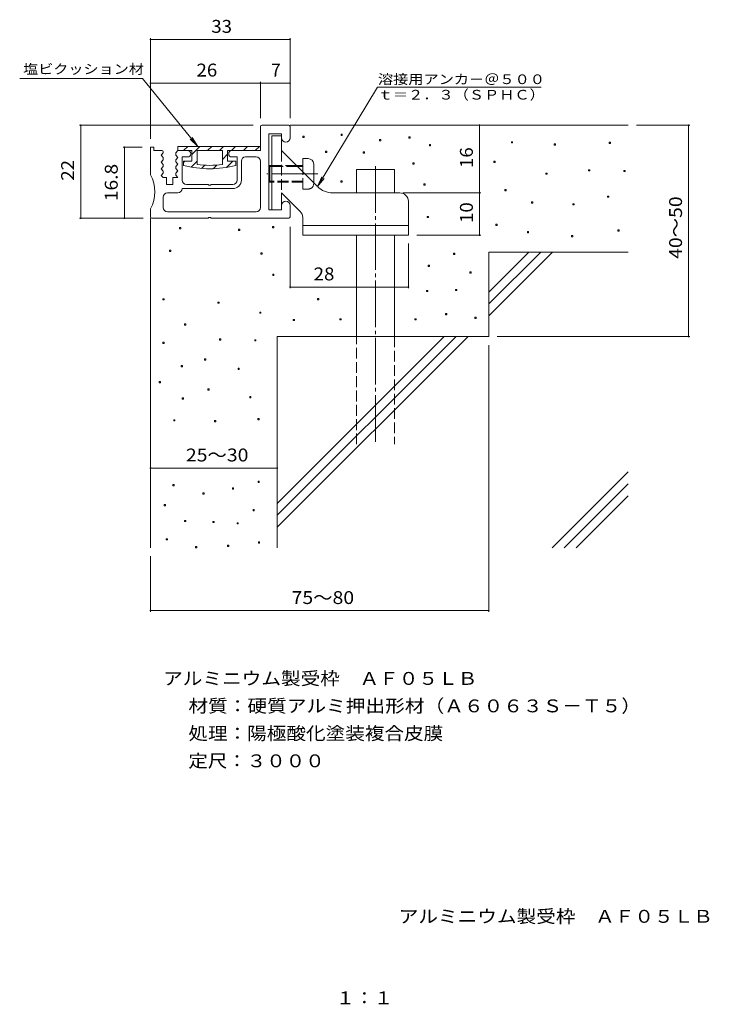
# Model space of a CAD drawing. Units: millimetres. Extents: x -95 to 68, y -134 to 99.
import ezdxf

# ---------------------------------------------------------------- set-up
doc = ezdxf.new("R2010")
doc.units = ezdxf.units.MM
doc.linetypes.add('JWW_CENTER2', pattern=[13.546667, 11.006667, -0.846667, 0.846667, -0.846667])
doc.linetypes.add('JWW_DASHED3', pattern=[3.386667, 2.54, -0.846667])
for name, color, linetype in [('0-9', 7, 'Continuous'), ('0-A', 7, 'Continuous'), ('F-4ﾚｲﾔ', 7, 'Continuous'), ('その他', 7, 'Continuous'), ('ハッチ', 7, 'Continuous'), ('寸法', 7, 'Continuous'), ('躯体', 7, 'Continuous'), ('通り芯', 7, 'Continuous')]:
    doc.layers.add(name, color=color, linetype=linetype)
doc.styles.add('ＭＳ ゴシック', font='txt', dxfattribs={"height": 1})

msp = doc.modelspace()

# ---------------------------------------------------------------- linework, layer by layer
at = {"layer": '0-9', "color": 4, "linetype": 'Continuous', "lineweight": 9}
for p, q in [((-38.5, 69.31), (-58, 69.31)), ((-58, 69.31), (-58, 68.31)), ((-54.75, 68.31), (-58, 68.31)), ((-56.68, 68.31), (-55.68, 69.31)), ((-54.75, 67.42), (-52.85, 69.31)), ((-54.75, 68.31), (-54.75, 65.81)), ((-47.5, 68.31), (-53.5, 68.31)), ((-53.5, 68.31), (-53.5, 65)), ((-51.03, 68.31), (-50.03, 69.31)), ((-48.2, 68.31), (-47.2, 69.31)), ((-47.5, 68.31), (-47.5, 65)), ((-38.5, 68.31), (-46.25, 68.31)), ((-46.25, 68.31), (-46.25, 65.81)), ((-45.37, 68.31), (-44.37, 69.31)), ((-42.54, 68.31), (-41.54, 69.31)), ((-39.71, 68.31), (-38.71, 69.31)), ((-38.5, 69.31), (-38.5, 68.31)), ((-54.75, 65.81), (-56.7, 65.81)), ((-56.7, 65.81), (-56.7, 64.81)), ((-56.7, 65.47), (-56.35, 65.81)), ((-54.92, 64.42), (-53.5, 65.84)), ((-47.5, 66.19), (-46.25, 67.44)), ((-46.51, 64.34), (-45.04, 65.81)), ((-44.3, 65.81), (-46.25, 65.81)), ((-44.3, 65.81), (-44.3, 64.81)), ((-52.42, 64.09), (-51.67, 64.84)), ((-49.65, 64.03), (-48.81, 64.87))]:
    msp.add_line(p, q, dxfattribs=at)
for radius, start, end in [(24.42, 255.2952, 284.7048), (23.62, 262.7046, 277.2954)]:
    msp.add_arc((-50.5, 88.44), radius, start, end, dxfattribs=at)
at = {"layer": '0-A', "color": 3, "linetype": 'Continuous', "lineweight": 9}
for p, q in [((-35.8, 71.81), (-35.8, 54.31)), ((-33.5, 71.81), (-35.8, 71.81)), ((-33.5, 71.81), (-33.5, 68.31)), ((-33.5, 68.31), (-24.96, 59.78)), ((-28.5, 63.31), (-28.5, 66.41)), ((-27.2, 66.41), (-28.5, 66.41)), ((-36.25, 64.81), (-36.5, 64.56)), ((-35.8, 64.56), (-36.5, 64.56)), ((-36.5, 64.56), (-36.5, 61.06)), ((-35.8, 64.81), (-36.25, 64.81)), ((-36.25, 64.81), (-36.25, 60.81)), ((-28.5, 64.81), (-30, 64.81)), ((-28.5, 64.56), (-29.75, 64.56)), ((-25.9, 65.11), (-25.9, 60.71)), ((-35.8, 61.06), (-36.5, 61.06)), ((-36.25, 60.81), (-36.5, 61.06)), ((-35.8, 60.81), (-36.25, 60.81)), ((-29.08, 53.9), (-33.5, 58.31)), ((-33.5, 58.31), (-33.5, 54.31)), ((-21.42, 58.31), (-5.5, 58.31)), ((-3.5, 56.31), (-3.5, 48.31)), ((-35.8, 54.31), (-33.5, 54.31)), ((-28.5, 48.31), (-28.5, 52.48)), ((-3.5, 50.61), (-28.5, 50.61)), ((-3.5, 48.31), (-28.5, 48.31))]:
    msp.add_line(p, q, dxfattribs=at)
at = {"layer": '0-A', "color": 3, "linetype": 'JWW_DASHED3', "lineweight": 9}
for p, q in [((-33.5, 68.31), (-33.5, 58.31)), ((-30, 64.81), (-35.8, 64.81)), ((-29.75, 64.56), (-35.8, 64.56)), ((-28.5, 59.21), (-28.5, 63.31)), ((-28.5, 61.06), (-35.8, 61.06)), ((-28.5, 60.81), (-35.8, 60.81)), ((-25.9, 60.51), (-25.9, 60.71)), ((-27.2, 59.21), (-28.5, 59.21))]:
    msp.add_line(p, q, dxfattribs=at)
at = {"layer": '0-A', "color": 3, "linetype": 'JWW_CENTER2', "lineweight": 9}
msp.add_line((-24.9, 62.81), (-36.98, 62.81), dxfattribs=at)
at = {"layer": '0-A', "color": 3, "linetype": 'Continuous', "lineweight": 9}
for centre, radius, start, end in [((-27.2, 65.11), 1.3, 0, 90), ((-21.42, 63.31), 5, 225, 270), ((-5.5, 56.31), 2, 0, 90), ((-30.5, 52.48), 2, 0, 45)]:
    msp.add_arc(centre, radius, start, end, dxfattribs=at)
at = {"layer": '0-A', "color": 3, "linetype": 'JWW_DASHED3', "lineweight": 9}
msp.add_arc((-27.2, 60.51), 1.3, 270, 0, dxfattribs=at)
at = {"layer": 'その他', "color": 7, "linetype": 'Continuous', "lineweight": 9}
for p, q in [((-64.5, 94.92), (-64.5, 71.11)), ((-64.5, 94.62), (-31.5, 94.62)), ((-31.5, 94.92), (-31.5, 76.01)), ((-64.5, 84.28), (-38.5, 84.28)), ((-38.5, 84.58), (-38.5, 76.01)), ((-38.5, 84.28), (-31.5, 84.28)), ((-81.31, 74.31), (-40.2, 74.31)), ((-81.01, 52.31), (-81.01, 74.31)), ((13.32, 58.31), (13.32, 74.31)), ((63.11, 74.31), (50.5, 74.31)), ((62.81, 24.31), (62.81, 74.31)), ((-70.99, 69.11), (-66.5, 69.11)), ((-70.69, 52.31), (-70.69, 69.11)), ((13.62, 58.31), (-4.8, 58.31)), ((13.32, 48.31), (13.32, 58.31)), ((-81.31, 52.31), (-66.5, 52.31)), ((-70.99, 52.31), (-66.2, 52.31)), ((-31.5, 35.73), (-31.5, 50.31)), ((13.62, 48.31), (-1.5, 48.31)), ((-3.5, 35.73), (-3.5, 46.31)), ((-31.5, 36.03), (-3.5, 36.03)), ((63.11, 24.31), (17.5, 24.31)), ((15.5, -40.84), (15.5, 22.31)), ((-64.5, -6.8), (-34.5, -6.8)), ((-64.5, -40.84), (-64.5, -27.69)), ((-64.5, -40.54), (15.5, -40.54))]:
    msp.add_line(p, q, dxfattribs=at)
at = {"layer": 'その他', "color": 7, "linetype": 'Continuous', "lineweight": 9, "const_width": 0.2}
for points in [[(-64.4, 94.62, 0.414214), (-64.5, 94.72, 0.414214), (-64.6, 94.62, 0.414214), (-64.5, 94.52, 0.414214)], [(-31.4, 94.62, 0.414214), (-31.5, 94.72, 0.414214), (-31.6, 94.62, 0.414214), (-31.5, 94.52, 0.414214)], [(-64.4, 84.28, 0.414214), (-64.5, 84.38, 0.414214), (-64.6, 84.28, 0.414214), (-64.5, 84.18, 0.414214)], [(-38.4, 84.28, 0.414214), (-38.5, 84.38, 0.414214), (-38.6, 84.28, 0.414214), (-38.5, 84.18, 0.414214)], [(-31.4, 84.28, 0.414214), (-31.5, 84.38, 0.414214), (-31.6, 84.28, 0.414214), (-31.5, 84.18, 0.414214)], [(-80.91, 74.31, 0.414214), (-81.01, 74.41, 0.414214), (-81.11, 74.31, 0.414214), (-81.01, 74.21, 0.414214)], [(13.42, 74.31, 0.414214), (13.32, 74.41, 0.414214), (13.22, 74.31, 0.414214), (13.32, 74.21, 0.414214)], [(62.91, 74.31, 0.414214), (62.81, 74.41, 0.414214), (62.71, 74.31, 0.414214), (62.81, 74.21, 0.414214)], [(-70.59, 69.11, 0.414214), (-70.69, 69.21, 0.414214), (-70.79, 69.11, 0.414214), (-70.69, 69.01, 0.414214)], [(13.42, 58.31, 0.414214), (13.32, 58.41, 0.414214), (13.22, 58.31, 0.414214), (13.32, 58.21, 0.414214)], [(-80.91, 52.31, 0.414214), (-81.01, 52.41, 0.414214), (-81.11, 52.31, 0.414214), (-81.01, 52.21, 0.414214)], [(-70.59, 52.31, 0.414214), (-70.69, 52.41, 0.414214), (-70.79, 52.31, 0.414214), (-70.69, 52.21, 0.414214)], [(13.42, 48.31, 0.414214), (13.32, 48.41, 0.414214), (13.22, 48.31, 0.414214), (13.32, 48.21, 0.414214)], [(-31.4, 36.03, 0.414214), (-31.5, 36.13, 0.414214), (-31.6, 36.03, 0.414214), (-31.5, 35.93, 0.414214)], [(-3.4, 36.03, 0.414214), (-3.5, 36.13, 0.414214), (-3.6, 36.03, 0.414214), (-3.5, 35.93, 0.414214)], [(62.91, 24.31, 0.414214), (62.81, 24.41, 0.414214), (62.71, 24.31, 0.414214), (62.81, 24.21, 0.414214)], [(-64.4, -6.8, 0.414214), (-64.5, -6.7, 0.414214), (-64.6, -6.8, 0.414214), (-64.5, -6.9, 0.414214)], [(-34.4, -6.8, 0.414214), (-34.5, -6.7, 0.414214), (-34.6, -6.8, 0.414214), (-34.5, -6.9, 0.414214)], [(-64.4, -40.54, 0.414214), (-64.5, -40.44, 0.414214), (-64.6, -40.54, 0.414214), (-64.5, -40.64, 0.414214)], [(15.6, -40.54, 0.414214), (15.5, -40.44, 0.414214), (15.4, -40.54, 0.414214), (15.5, -40.64, 0.414214)]]:
    msp.add_lwpolyline(points, format="xyb", close=True, dxfattribs=at)
at = {"layer": 'ハッチ', "color": 6, "linetype": 'Continuous', "lineweight": 9}
for p, q in [((-31.5, 74.31), (48.5, 74.31)), ((-15.8, 63.81), (-6.8, 63.81)), ((-15.8, 58.31), (-15.8, 63.81)), ((-6.8, 58.31), (-6.8, 63.81)), ((-64.5, 52.31), (-64.5, -25.69)), ((-15.8, 24.31), (-15.8, 48.31)), ((-6.8, 24.31), (-6.8, 48.31)), ((15.5, 44.31), (48.5, 44.31)), ((15.5, 44.31), (15.5, 24.31)), ((15.5, 34.84), (24.97, 44.31)), ((15.5, 29.19), (30.63, 44.31)), ((15.5, 32.02), (27.8, 44.31)), ((-34.5, 24.31), (-34.5, -25.69)), ((-34.5, 24.31), (15.5, 24.31)), ((-34.5, -20.81), (10.63, 24.31)), ((-34.5, -15.16), (4.97, 24.31)), ((-34.5, -17.98), (7.8, 24.31)), ((30.51, -25.69), (48.5, -7.69)), ((33.34, -25.69), (48.5, -10.52)), ((36.17, -25.69), (48.5, -13.35))]:
    msp.add_line(p, q, dxfattribs=at)
at = {"layer": 'ハッチ', "color": 6, "linetype": 'JWW_CENTER2', "lineweight": 9}
msp.add_line((-11.3, 64.63), (-11.3, -1.19), dxfattribs=at)
at = {"layer": 'ハッチ', "color": 6, "linetype": 'JWW_DASHED3', "lineweight": 9}
for p, q in [((-15.8, -1.19), (-15.8, 24.31)), ((-6.8, 24.31), (-6.8, -1.19))]:
    msp.add_line(p, q, dxfattribs=at)
at = {"layer": '寸法', "color": 7, "linetype": 'Continuous', "lineweight": 9}
for p, q in [((-95.45, 85.39), (-66.36, 85.39)), ((-66.36, 85.39), (-53.34, 69.31)), ((-24.96, 59.78), (-10.78, 83.35)), ((-10.78, 83.35), (27.89, 83.35)), ((-53.34, 69.31), (-55.15, 71.03)), ((-53.34, 69.31), (-54.64, 71.44)), ((-24.96, 59.78), (-23.96, 62.07)), ((-24.96, 59.78), (-23.4, 61.73))]:
    msp.add_line(p, q, dxfattribs=at)
at = {"layer": '躯体', "color": 2, "linetype": 'Continuous', "lineweight": 9}
for p, q in [((-38.5, 74.01), (-38.5, 68.31)), ((-38.2, 74.31), (-31.8, 74.31)), ((-33.5, 72.31), (-36.5, 72.31)), ((-36.5, 72.31), (-36.5, 54.31)), ((-33.5, 72.31), (-33.5, 71.31)), ((-31.5, 74.01), (-31.5, 71.31)), ((-63.7, 69.11), (-64.5, 69.11)), ((-64.5, 62.61), (-64.5, 69.11)), ((-63.7, 69.11), (-63.7, 68.31)), ((-61.8, 68.31), (-63.7, 68.31)), ((-61.5, 67.76), (-62, 67.21)), ((-61.5, 68.01), (-61.5, 67.76)), ((-58, 68.31), (-58.5, 67.76)), ((-58.5, 67.76), (-58.5, 67.26)), ((-55.75, 68.31), (-58, 68.31)), ((-38.5, 68.31), (-45.25, 68.31)), ((-62, 67.21), (-61.5, 66.66)), ((-61.5, 66.16), (-62, 65.61)), ((-62, 65.61), (-61.5, 65.06)), ((-61.5, 66.66), (-61.5, 66.16)), ((-58.5, 67.26), (-58, 66.71)), ((-58, 66.71), (-58.5, 66.16)), ((-58.5, 66.16), (-58.5, 65.66)), ((-58.5, 65.66), (-58, 65.11)), ((-55.75, 66.81), (-57, 66.81)), ((-57, 61.31), (-57, 66.81)), ((-44, 66.81), (-45.25, 66.81)), ((-44, 61.31), (-44, 66.81)), ((-43, 61.31), (-43, 65.81)), ((-42, 66.81), (-39.5, 66.81)), ((-38.5, 65.81), (-38.5, 54.81)), ((-61.5, 64.56), (-62, 64.01)), ((-62, 64.01), (-61.5, 63.46)), ((-61.5, 62.96), (-62, 62.41)), ((-61.5, 65.06), (-61.5, 64.56)), ((-61.5, 63.46), (-61.5, 62.96)), ((-58, 65.11), (-58.5, 64.56)), ((-58.5, 64.56), (-58.5, 64.06)), ((-58.5, 64.06), (-58, 63.51)), ((-58, 63.51), (-58.5, 62.96)), ((-58.5, 62.96), (-58.5, 62.46)), ((-62, 62.41), (-61.54, 61.91)), ((-60.75, 61.91), (-61.54, 61.91)), ((-60.75, 61.91), (-60.75, 60.31)), ((-58, 61.91), (-59.25, 61.91)), ((-59.25, 61.91), (-59.25, 60.31)), ((-58.5, 62.46), (-58, 61.91)), ((-60.75, 60.31), (-59.25, 60.31)), ((-58, 58.31), (-60.5, 58.31)), ((-45, 59.31), (-57, 59.31)), ((-56, 60.31), (-50.8, 60.31)), ((-50.8, 60.31), (-50.8, 60.11)), ((-50.8, 60.11), (-50.2, 60.11)), ((-50.2, 60.31), (-50.2, 60.11)), ((-45, 60.31), (-50.2, 60.31)), ((-61.5, 57.31), (-61.5, 54.81)), ((-64.5, 52.61), (-64.5, 54.51)), ((-60.5, 53.81), (-39.5, 53.81)), ((-33.5, 54.31), (-36.5, 54.31)), ((-33.5, 55.31), (-33.5, 54.31)), ((-31.5, 52.61), (-31.5, 55.31)), ((-64.2, 52.31), (-50.8, 52.31)), ((-50.2, 52.51), (-50.8, 52.51)), ((-50.8, 52.51), (-50.8, 52.31)), ((-50.2, 52.51), (-50.2, 52.31)), ((-31.8, 52.31), (-50.2, 52.31))]:
    msp.add_line(p, q, dxfattribs=at)
for centre, radius, start, end in [((-38.2, 74.01), 0.3, 90, 180), ((-31.8, 74.01), 0.3, 0, 90), ((-32.5, 71.31), 1, 180, 0), ((-61.8, 68.01), 0.3, 0, 90), ((-55.75, 67.56), 0.75, 270, 90), ((-45.25, 67.56), 0.75, 90, 270), ((-42, 65.81), 1, 90, 180), ((-39.5, 65.81), 1, 0, 90), ((-72.08, 58.56), 8.6, 331.874, 28.126), ((-56, 61.31), 1, 180, 270), ((-45, 61.31), 1, 270, 0), ((-45, 61.31), 2, 270, 0), ((-60.5, 57.31), 1, 90, 180), ((-58, 59.31), 1, 270, 0), ((-32.5, 55.31), 1, 0, 180), ((-60.5, 54.81), 1, 180, 270), ((-39.5, 54.81), 1, 270, 0), ((-64.2, 52.61), 0.3, 180, 270), ((-31.8, 52.61), 0.3, 270, 0)]:
    msp.add_arc(centre, radius, start, end, dxfattribs=at)
at = {"layer": '通り芯', "color": 7, "linetype": 'Continuous', "lineweight": 9}
for p, q in [((-28.47, 71.41), (-28.47, 71.71)), ((-28.47, 71.71), (-28.17, 71.71)), ((-28.17, 71.41), (-28.47, 71.41)), ((-28.17, 71.71), (-28.17, 71.41)), ((-19.43, 71.87), (-19.43, 72.17)), ((-19.43, 72.17), (-19.13, 72.17)), ((-19.13, 71.87), (-19.43, 71.87)), ((-19.13, 72.17), (-19.13, 71.87)), ((-10.3, 70.62), (-10.3, 70.92)), ((-10.3, 70.92), (-9.99, 70.92)), ((-9.99, 70.62), (-10.3, 70.62)), ((-9.99, 70.92), (-9.99, 70.62)), ((-3.36, 71.23), (-3.36, 71.53)), ((-3.36, 71.53), (-3.06, 71.53)), ((-3.06, 71.23), (-3.36, 71.23)), ((-3.06, 71.53), (-3.06, 71.23)), ((20.87, 70.12), (20.87, 70.42)), ((20.87, 70.42), (21.17, 70.42)), ((21.17, 70.12), (20.87, 70.12)), ((21.17, 70.42), (21.17, 70.12)), ((44.02, 69.99), (44.02, 70.29)), ((44.02, 70.29), (44.32, 70.29)), ((44.32, 69.99), (44.02, 69.99)), ((44.32, 70.29), (44.32, 69.99)), ((-23.11, 67.88), (-23.11, 68.18)), ((-23.11, 68.18), (-22.81, 68.18)), ((-22.81, 67.88), (-23.11, 67.88)), ((-22.81, 68.18), (-22.81, 67.88)), ((-14.18, 67.72), (-14.18, 68.02)), ((-14.18, 68.02), (-13.88, 68.02)), ((-13.88, 67.72), (-14.18, 67.72)), ((-13.88, 68.02), (-13.88, 67.72)), ((1.47, 69.44), (1.47, 69.74)), ((1.47, 69.74), (1.77, 69.74)), ((1.77, 69.44), (1.47, 69.44)), ((1.77, 69.74), (1.77, 69.44)), ((31.02, 69.58), (31.02, 69.88)), ((31.02, 69.88), (31.32, 69.88)), ((31.32, 69.58), (31.02, 69.58)), ((31.32, 69.88), (31.32, 69.58)), ((-2.45, 65.13), (-2.45, 65.43)), ((-2.45, 65.43), (-2.15, 65.43)), ((-2.15, 65.43), (-2.15, 65.13)), ((16.7, 65.52), (16.7, 65.82)), ((16.7, 65.82), (17, 65.82)), ((17, 65.52), (16.7, 65.52)), ((17, 65.82), (17, 65.52)), ((-2.15, 65.13), (-2.45, 65.13)), ((29.03, 62.7), (29.03, 63)), ((29.03, 63), (29.33, 63)), ((29.33, 63), (29.33, 62.7)), ((39.15, 63.49), (39.15, 63.79)), ((39.15, 63.79), (39.45, 63.79)), ((39.45, 63.49), (39.15, 63.49)), ((39.45, 63.79), (39.45, 63.49)), ((47.5, 63.34), (47.5, 63.64)), ((47.5, 63.64), (47.8, 63.64)), ((47.8, 63.34), (47.5, 63.34)), ((47.8, 63.64), (47.8, 63.34)), ((-19.45, 60.87), (-19.45, 61.17)), ((-19.45, 61.17), (-19.15, 61.17)), ((-19.15, 60.87), (-19.45, 60.87)), ((-19.15, 61.17), (-19.15, 60.87)), ((29.33, 62.7), (29.03, 62.7)), ((0.17, 60.16), (0.17, 60.46)), ((0.17, 60.46), (0.47, 60.46)), ((0.47, 60.16), (0.17, 60.16)), ((0.47, 60.46), (0.47, 60.16)), ((19.34, 58.82), (19.34, 59.12)), ((19.34, 59.12), (19.64, 59.12)), ((19.64, 58.82), (19.34, 58.82)), ((19.64, 59.12), (19.64, 58.82)), ((25.61, 55.91), (25.61, 56.21)), ((25.61, 56.21), (25.91, 56.21)), ((25.91, 56.21), (25.91, 55.91)), ((43.61, 57.26), (43.61, 57.56)), ((43.61, 57.56), (43.91, 57.56)), ((43.91, 57.26), (43.61, 57.26)), ((43.91, 57.56), (43.91, 57.26)), ((25.91, 55.91), (25.61, 55.91)), ((35.41, 55.44), (35.41, 55.74)), ((35.41, 55.74), (35.71, 55.74)), ((35.71, 55.44), (35.41, 55.44)), ((35.71, 55.74), (35.71, 55.44)), ((0.95, 52.45), (0.95, 52.75)), ((0.95, 52.75), (1.25, 52.75)), ((1.25, 52.45), (0.95, 52.45)), ((1.25, 52.75), (1.25, 52.45)), ((-57.61, 49.82), (-57.61, 50.12)), ((-57.61, 50.12), (-57.31, 50.12)), ((-57.31, 49.82), (-57.61, 49.82)), ((-57.31, 50.12), (-57.31, 49.82)), ((-43.67, 49.39), (-43.67, 49.69)), ((-43.67, 49.69), (-43.37, 49.69)), ((-43.37, 49.39), (-43.67, 49.39)), ((-43.37, 49.69), (-43.37, 49.39)), ((-35.66, 50.03), (-35.66, 50.33)), ((-35.66, 50.33), (-35.36, 50.33)), ((-35.36, 50.03), (-35.66, 50.03)), ((-35.36, 50.33), (-35.36, 50.03)), ((17.19, 50.58), (17.19, 50.88)), ((17.19, 50.88), (17.49, 50.88)), ((17.49, 50.58), (17.19, 50.58)), ((17.49, 50.88), (17.49, 50.58)), ((24.66, 48.87), (24.66, 49.17)), ((24.66, 49.17), (24.96, 49.17)), ((24.96, 49.17), (24.96, 48.87)), ((46.05, 49.28), (46.05, 49.58)), ((46.05, 49.58), (46.35, 49.58)), ((46.35, 49.28), (46.05, 49.28)), ((46.35, 49.58), (46.35, 49.28)), ((24.96, 48.87), (24.66, 48.87)), ((35.1, 47.93), (35.1, 48.23)), ((35.1, 48.23), (35.4, 48.23)), ((35.4, 47.93), (35.1, 47.93)), ((35.4, 48.23), (35.4, 47.93)), ((-59.99, 44.42), (-59.99, 44.72)), ((-59.99, 44.72), (-59.69, 44.72)), ((-59.69, 44.42), (-59.99, 44.42)), ((-59.69, 44.72), (-59.69, 44.42)), ((-38.37, 43.81), (-38.37, 44.11)), ((-38.37, 44.11), (-38.07, 44.11)), ((-38.07, 43.81), (-38.37, 43.81)), ((-38.07, 44.11), (-38.07, 43.81)), ((7.16, 43.72), (7.16, 44.02)), ((7.16, 44.02), (7.46, 44.02)), ((7.46, 43.72), (7.16, 43.72)), ((7.46, 44.02), (7.46, 43.72)), ((1.18, 40.87), (1.18, 41.17)), ((1.18, 41.17), (1.48, 41.17)), ((1.48, 40.87), (1.18, 40.87)), ((1.48, 41.17), (1.48, 40.87)), ((-35.59, 38.75), (-35.59, 39.05)), ((-35.59, 39.05), (-35.29, 39.05)), ((-35.29, 38.75), (-35.59, 38.75)), ((-35.29, 39.05), (-35.29, 38.75)), ((11.05, 39.29), (11.05, 39.59)), ((11.05, 39.59), (11.35, 39.59)), ((11.35, 39.29), (11.05, 39.29)), ((11.35, 39.59), (11.35, 39.29)), ((0.78, 34.94), (0.78, 35.24)), ((0.78, 35.24), (1.08, 35.24)), ((1.08, 35.24), (1.08, 34.94)), ((7.67, 35.17), (7.67, 35.47)), ((7.67, 35.47), (7.97, 35.47)), ((7.97, 35.17), (7.67, 35.17)), ((7.97, 35.47), (7.97, 35.17)), ((-61.57, 32.97), (-61.57, 33.27)), ((-61.57, 33.27), (-61.27, 33.27)), ((-61.27, 32.97), (-61.57, 32.97)), ((-61.27, 33.27), (-61.27, 32.97)), ((-25, 33.01), (-25, 33.31)), ((-25, 33.31), (-24.7, 33.31)), ((-24.7, 33.01), (-25, 33.01)), ((-24.7, 33.31), (-24.7, 33.01)), ((1.08, 34.94), (0.78, 34.94)), ((-48.54, 32.18), (-48.54, 32.48)), ((-48.54, 32.48), (-48.24, 32.48)), ((-48.24, 32.18), (-48.54, 32.18)), ((-48.24, 32.48), (-48.24, 32.18)), ((-38.67, 29.81), (-38.67, 30.11)), ((-38.67, 30.11), (-38.37, 30.11)), ((-38.37, 29.81), (-38.67, 29.81)), ((-38.37, 30.11), (-38.37, 29.81)), ((-30.72, 28.08), (-30.72, 28.38)), ((-30.72, 28.38), (-30.42, 28.38)), ((-30.42, 28.08), (-30.72, 28.08)), ((-30.42, 28.38), (-30.42, 28.08)), ((-19.71, 28.23), (-19.71, 28.53)), ((-19.71, 28.53), (-19.41, 28.53)), ((-19.41, 28.23), (-19.71, 28.23)), ((-19.41, 28.53), (-19.41, 28.23)), ((-1.98, 28.23), (-1.98, 28.53)), ((-1.98, 28.53), (-1.68, 28.53)), ((-1.68, 28.23), (-1.98, 28.23)), ((-1.68, 28.53), (-1.68, 28.23)), ((5.3, 29.43), (5.3, 29.73)), ((5.3, 29.73), (5.6, 29.73)), ((5.6, 29.43), (5.3, 29.43)), ((5.6, 29.73), (5.6, 29.43)), ((12.24, 28.62), (12.24, 28.92)), ((12.24, 28.92), (12.54, 28.92)), ((12.54, 28.62), (12.24, 28.62)), ((12.54, 28.92), (12.54, 28.62)), ((-56.44, 27.04), (-56.44, 27.34)), ((-56.44, 27.34), (-56.14, 27.34)), ((-56.14, 27.04), (-56.44, 27.04)), ((-56.14, 27.34), (-56.14, 27.04)), ((-48.15, 23.49), (-48.15, 23.79)), ((-48.15, 23.79), (-47.85, 23.79)), ((-47.85, 23.49), (-48.15, 23.49)), ((-47.85, 23.79), (-47.85, 23.49)), ((-39.85, 23.26), (-39.85, 23.56)), ((-39.85, 23.56), (-39.55, 23.56)), ((-39.55, 23.56), (-39.55, 23.26)), ((-61.6, 22.7), (-61.6, 23)), ((-61.6, 23), (-61.3, 23)), ((-61.3, 22.7), (-61.6, 22.7)), ((-61.3, 23), (-61.3, 22.7)), ((-39.55, 23.26), (-39.85, 23.26)), ((-51.7, 18.75), (-51.7, 19.05)), ((-51.7, 19.05), (-51.4, 19.05)), ((-51.4, 18.75), (-51.7, 18.75)), ((-51.4, 19.05), (-51.4, 18.75)), ((-57.23, 17.17), (-57.23, 17.47)), ((-57.23, 17.47), (-56.93, 17.47)), ((-56.93, 17.17), (-57.23, 17.17)), ((-56.93, 17.47), (-56.93, 17.17)), ((-43.8, 16.55), (-43.8, 16.85)), ((-43.8, 16.85), (-43.5, 16.85)), ((-43.5, 16.55), (-43.8, 16.55)), ((-43.5, 16.85), (-43.5, 16.55)), ((-62.47, 13.37), (-62.47, 13.67)), ((-62.47, 13.67), (-62.17, 13.67)), ((-62.17, 13.37), (-62.47, 13.37)), ((-62.17, 13.67), (-62.17, 13.37)), ((-50.91, 11.64), (-50.91, 11.94)), ((-50.91, 11.94), (-50.61, 11.94)), ((-50.61, 11.94), (-50.61, 11.64)), ((-57.03, 9.47), (-57.03, 9.77)), ((-57.03, 9.77), (-56.73, 9.77)), ((-56.73, 9.47), (-57.03, 9.47)), ((-56.73, 9.77), (-56.73, 9.47)), ((-50.61, 11.64), (-50.91, 11.64)), ((-41.04, 9.83), (-41.04, 10.13)), ((-41.04, 10.13), (-40.74, 10.13)), ((-40.74, 9.83), (-41.04, 9.83)), ((-40.74, 10.13), (-40.74, 9.83)), ((-39.09, 4.63), (-39.09, 4.93)), ((-39.09, 4.93), (-38.79, 4.93)), ((-38.79, 4.93), (-38.79, 4.63)), ((-59.01, 4.34), (-59.01, 4.64)), ((-59.01, 4.64), (-58.71, 4.64)), ((-58.71, 4.34), (-59.01, 4.34)), ((-58.71, 4.64), (-58.71, 4.34)), ((-49.33, 4.14), (-49.33, 4.44)), ((-49.33, 4.44), (-49.03, 4.44)), ((-49.03, 4.14), (-49.33, 4.14)), ((-49.03, 4.44), (-49.03, 4.14)), ((-38.79, 4.63), (-39.09, 4.63)), ((-59.2, -11.03), (-59.2, -10.73)), ((-59.2, -10.73), (-58.9, -10.73)), ((-58.9, -11.03), (-59.2, -11.03)), ((-58.9, -10.73), (-58.9, -11.03)), ((-45.13, -11.77), (-45.13, -11.47)), ((-45.13, -11.47), (-44.83, -11.47)), ((-44.83, -11.47), (-44.83, -11.77)), ((-39.06, -10.24), (-39.06, -9.94)), ((-39.06, -9.94), (-38.76, -9.94)), ((-38.76, -10.24), (-39.06, -10.24)), ((-38.76, -9.94), (-38.76, -10.24)), ((-52.1, -13), (-52.1, -12.7)), ((-52.1, -12.7), (-51.8, -12.7)), ((-51.8, -13), (-52.1, -13)), ((-51.8, -12.7), (-51.8, -13)), ((-44.83, -11.77), (-45.13, -11.77)), ((-61.23, -15.77), (-61.23, -15.47)), ((-61.23, -15.47), (-60.93, -15.47)), ((-60.93, -15.77), (-61.23, -15.77)), ((-60.93, -15.47), (-60.93, -15.77)), ((-40.25, -16.95), (-40.25, -16.65)), ((-40.25, -16.65), (-39.95, -16.65)), ((-39.95, -16.95), (-40.25, -16.95)), ((-39.95, -16.65), (-39.95, -16.95)), ((-56.42, -19.48), (-56.42, -19.18)), ((-56.42, -19.18), (-56.12, -19.18)), ((-56.12, -19.48), (-56.42, -19.48)), ((-56.12, -19.18), (-56.12, -19.48)), ((-49.73, -19.72), (-49.73, -19.42)), ((-49.73, -19.42), (-49.43, -19.42)), ((-49.43, -19.72), (-49.73, -19.72)), ((-49.43, -19.42), (-49.43, -19.72)), ((-44.03, -20.04), (-44.03, -19.74)), ((-44.03, -19.74), (-43.73, -19.74)), ((-43.73, -20.04), (-44.03, -20.04)), ((-43.73, -19.74), (-43.73, -20.04)), ((-60.78, -23.83), (-60.78, -23.53)), ((-60.78, -23.53), (-60.48, -23.53)), ((-60.48, -23.83), (-60.78, -23.83)), ((-60.48, -23.53), (-60.48, -23.83)), ((-53.84, -25.69), (-53.84, -25.39)), ((-53.84, -25.39), (-53.54, -25.39)), ((-53.54, -25.39), (-53.54, -25.69)), ((-46.31, -25.39), (-46.31, -25.09)), ((-46.31, -25.09), (-46.01, -25.09)), ((-46.01, -25.39), (-46.31, -25.39)), ((-46.01, -25.09), (-46.01, -25.39)), ((-38.99, -24.6), (-38.99, -24.3)), ((-38.99, -24.3), (-38.69, -24.3)), ((-38.69, -24.6), (-38.99, -24.6)), ((-38.69, -24.3), (-38.69, -24.6)), ((-53.54, -25.69), (-53.84, -25.69))]:
    msp.add_line(p, q, dxfattribs=at)

# ---------------------------------------------------------------- texts
at = {"layer": 'F-4ﾚｲﾔ', "color": 2, "linetype": 'Continuous', "lineweight": 9, "style": 'ＭＳ ゴシック'}
for s, width, p in [('アルミニウム製受枠\u3000ＡＦ０５ＬＢ', 1.117188, (-5.78, -114.41)), ('１：１', 1.083333, (-20.66, -133.7))]:
    msp.add_text(s, height=3.048, dxfattribs=dict(at, width=width)).set_placement(p)
at = {"layer": 'その他', "color": 2, "linetype": 'Continuous', "lineweight": 211, "style": 'ＭＳ ゴシック'}
for s, width, p in [('33', 1.0625, (-50.12, 96.18)), ('26', 1.0625, (-53.62, 85.84)), ('28', 1.0625, (-25.9, 37.6)), ('25～30', 1.104167, (-56.12, -5.24)), ('75～80', 1.104167, (-31.12, -38.98))]:
    msp.add_text(s, height=3.048, dxfattribs=dict(at, width=width)).set_placement(p)
msp.add_text('7', height=3.05, dxfattribs=at).set_placement((-36, 85.84))
for s, width, p in [('16', 1.0625, (11.76, 64.19)), ('22', 1.0625, (-82.58, 61.19)), ('16.8', 1.09375, (-72.26, 56.34)), ('40～50', 1.104167, (61.24, 42.69)), ('10', 1.0625, (11.76, 51.19))]:
    msp.add_text(s, height=3.048, rotation=90, dxfattribs=dict(at, width=width)).set_placement(p)
at = {"layer": '寸法', "color": 7, "linetype": 'Continuous', "lineweight": 9, "style": 'ＭＳ ゴシック'}
for s, width, p in [('塩ビクッション材', 1.145833, (-94.65, 86.46)), ('溶接用アンカ－＠５００', 1.151515, (-10.69, 84.05)), ('ｔ＝２．３（ＳＰＨＣ）', 1.151515, (-10.73, 80.39))]:
    msp.add_text(s, height=2.286, dxfattribs=dict(at, width=width)).set_placement(p)
at = {"layer": '寸法', "color": 2, "linetype": 'Continuous', "lineweight": 9, "style": 'ＭＳ ゴシック'}
for s, width, p in [('アルミニウム製受枠\u3000ＡＦ０５ＬＢ', 1.117188, (-61.51, -58.11)), ('材質：硬質アルミ押出形材（Ａ６０６３Ｓ－Ｔ５）', 1.119565, (-55.54, -64.61)), ('処理：陽極酸化塗装複合皮膜', 1.115385, (-55.54, -71.11)), ('定尺：３０００', 1.107143, (-55.54, -77.61))]:
    msp.add_text(s, height=3.048, dxfattribs=dict(at, width=width)).set_placement(p)

doc.saveas('drawing.dxf')
